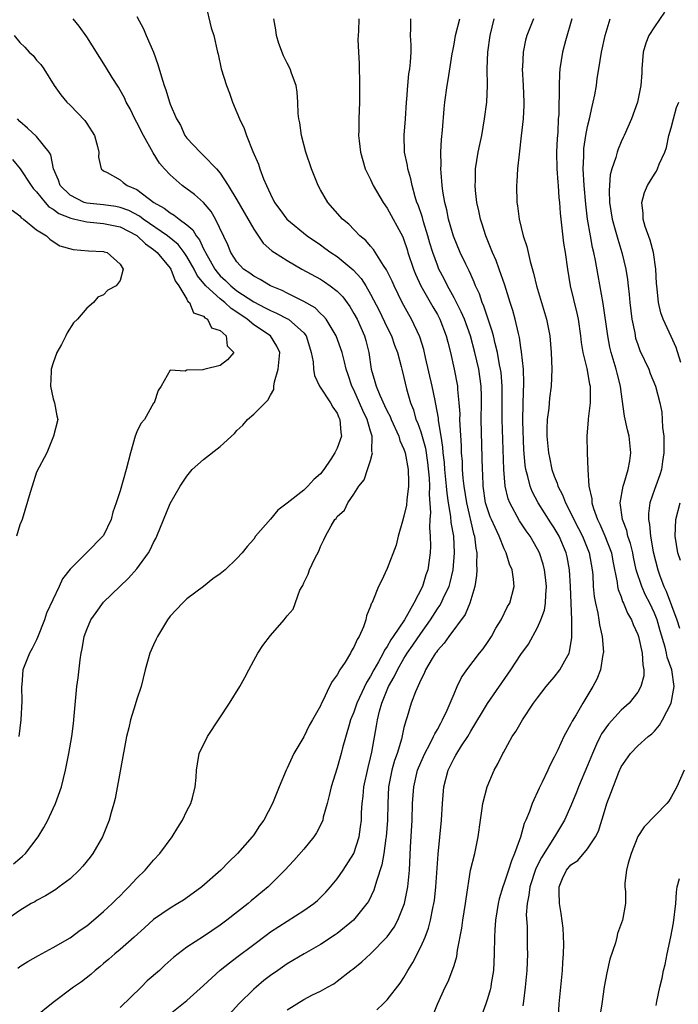
# Model space of a CAD drawing. Units: inches. Extents: x 2526000 to 2529000, y 1536364 to 1539000.
# Drawn here: x 2526099 to 2526178, y 1536459 to 1536577 of the extents above; entities that cross this region are included whole.
import ezdxf

# ---------------------------------------------------------------- set-up
doc = ezdxf.new("R2010")
doc.units = ezdxf.units.IN
doc.header["$MEASUREMENT"] = 0
doc.layers.add('LD25261536_2ft', color=102, linetype='Continuous')

msp = doc.modelspace()

# ---------------------------------------------------------------- linework, layer by layer
at = {"layer": 'LD25261536_2ft'}
for points, elevation in [([(2526121.22, 1536578.78), (2526121.9, 1536575.9), (2526122.24, 1536575), (2526122.68, 1536573), (2526122.75, 1536572.75), (2526123.1, 1536571), (2526123.73, 1536569), (2526124.09, 1536568.09), (2526124.48, 1536567), (2526125, 1536565.76), (2526125.3, 1536565), (2526125.84, 1536563.84), (2526126.13, 1536563), (2526126.89, 1536561.11), (2526127.56, 1536559.56), (2526127.74, 1536559), (2526128.18, 1536557.82), (2526128.53, 1536557), (2526129, 1536555.99), (2526129.5, 1536555), (2526130.15, 1536554.15), (2526130.98, 1536552.98), (2526133.4, 1536551), (2526135, 1536549.91), (2526135.53, 1536549.53), (2526136.25, 1536549), (2526137, 1536548.5), (2526138.92, 1536546.92), (2526139.87, 1536545.87), (2526140.43, 1536545), (2526141, 1536544.02), (2526142.03, 1536542.03), (2526143, 1536540.01), (2526143.52, 1536539), (2526143.88, 1536537.88), (2526144.23, 1536537), (2526144.66, 1536535.34), (2526144.73, 1536535), (2526145, 1536534.02), (2526145.32, 1536532.68), (2526145.79, 1536531), (2526146.13, 1536530.13), (2526146.44, 1536529), (2526146.61, 1536528.61), (2526147, 1536527.52), (2526147.56, 1536525.56), (2526147.82, 1536523.82), (2526148.02, 1536521.98), (2526148.07, 1536521), (2526148.01, 1536520.01), (2526148.16, 1536517.84), (2526148.08, 1536517), (2526148.04, 1536516.04), (2526148.15, 1536515), (2526148.19, 1536513.81), (2526148.15, 1536513), (2526147.86, 1536511), (2526147.62, 1536510.38), (2526147.2, 1536509), (2526146.17, 1536507), (2526145.06, 1536505), (2526143.72, 1536503), (2526143.41, 1536502.59), (2526143, 1536501.81), (2526142.65, 1536501.35), (2526142.5, 1536501), (2526141.95, 1536499.95), (2526141.39, 1536499), (2526141, 1536498.23), (2526140.5, 1536497.5), (2526139.69, 1536495.69), (2526139.36, 1536495), (2526139, 1536493.95), (2526138.61, 1536493), (2526138.43, 1536492.43), (2526137.64, 1536489.64), (2526137.49, 1536489), (2526137, 1536487.26), (2526136.29, 1536485), (2526136.05, 1536483.95), (2526135.81, 1536483), (2526135.34, 1536481.34), (2526135.27, 1536481), (2526135.21, 1536480.79), (2526134.52, 1536479.48), (2526134.19, 1536479), (2526133, 1536477.54), (2526131.82, 1536476.18), (2526130.75, 1536475), (2526128.75, 1536473), (2526126.68, 1536471.32), (2526126.32, 1536471), (2526123.77, 1536469), (2526123, 1536468.42), (2526121, 1536467.07), (2526119, 1536465.78), (2526117.97, 1536465), (2526117.43, 1536464.57), (2526116.37, 1536463.63), (2526115.71, 1536463), (2526114.26, 1536461.74), (2526113.52, 1536461), (2526111, 1536458.57)], 9042), ([(2526176.2, 1536577.8), (2526175, 1536576.03), (2526174.33, 1536575), (2526173.95, 1536574.05), (2526173.64, 1536573), (2526173.49, 1536571), (2526173.49, 1536570.51), (2526173.39, 1536569), (2526172.98, 1536567), (2526172.25, 1536565), (2526171.37, 1536563), (2526171.24, 1536562.76), (2526171, 1536562.24), (2526170.65, 1536561.35), (2526170.54, 1536561), (2526170.39, 1536560.39), (2526169.9, 1536559), (2526169.7, 1536558.3), (2526169.57, 1536556.43), (2526169.63, 1536555), (2526169.94, 1536553), (2526170.31, 1536551.69), (2526170.6, 1536550.6), (2526171.09, 1536549), (2526171.56, 1536547), (2526171.77, 1536545.77), (2526171.84, 1536545), (2526171.98, 1536543.97), (2526172.05, 1536543), (2526172.31, 1536541), (2526172.64, 1536539.36), (2526172.7, 1536539), (2526172.75, 1536538.75), (2526173, 1536537.97), (2526173.25, 1536537.25), (2526174.31, 1536535), (2526174.5, 1536534.5), (2526175.13, 1536533), (2526175.66, 1536531), (2526175.87, 1536529.87), (2526175.94, 1536529), (2526175.96, 1536528.04), (2526176.11, 1536527), (2526176.14, 1536526.14), (2526176.14, 1536525), (2526175.96, 1536523.96), (2526175.83, 1536523), (2526175.63, 1536522.37), (2526175, 1536520.61), (2526174.44, 1536519), (2526174.27, 1536517.73), (2526174.27, 1536517), (2526174.41, 1536516.41), (2526174.52, 1536515), (2526174.86, 1536513.14), (2526175.4, 1536511), (2526175.62, 1536510.38), (2526176.13, 1536509), (2526176.41, 1536508.41), (2526177.68, 1536505), (2526178, 1536504)], 9060), ([(2526098.73, 1536463.27), (2526099, 1536463.46), (2526099.94, 1536464.06), (2526101.21, 1536464.79), (2526103, 1536465.76), (2526105, 1536466.91), (2526106.2, 1536467.8), (2526107, 1536468.35), (2526107.8, 1536469), (2526109, 1536470.04), (2526110.04, 1536471), (2526110.52, 1536471.48), (2526111, 1536471.94), (2526111.51, 1536472.49), (2526112.06, 1536473), (2526113, 1536474.04), (2526113.99, 1536475), (2526115, 1536476.2), (2526115.74, 1536477), (2526117.22, 1536479), (2526117.9, 1536480.1), (2526118.49, 1536481), (2526119, 1536482.1), (2526119.47, 1536483), (2526119.66, 1536483.66), (2526120, 1536485), (2526120.09, 1536486.09), (2526120.14, 1536487), (2526120.25, 1536487.75), (2526120.46, 1536489), (2526121.45, 1536491), (2526122.88, 1536493.12), (2526124.11, 1536495), (2526125.34, 1536497), (2526125.92, 1536498.08), (2526126.43, 1536499), (2526127, 1536500.14), (2526127.5, 1536501), (2526128.08, 1536501.92), (2526129, 1536503.11), (2526130.67, 1536505), (2526131, 1536505.49), (2526131.72, 1536506.28), (2526132.53, 1536508.53), (2526132.79, 1536509), (2526132.88, 1536509.12), (2526133, 1536509.44), (2526133.52, 1536510.48), (2526133.69, 1536511), (2526134.33, 1536512.33), (2526134.79, 1536513.21), (2526135, 1536513.78), (2526135.42, 1536514.58), (2526135.61, 1536515), (2526136.26, 1536516.26), (2526136.72, 1536517), (2526136.87, 1536517.13), (2526137, 1536517.35), (2526137.87, 1536518.13), (2526138.29, 1536519), (2526139, 1536520.04), (2526139.61, 1536521), (2526140.25, 1536521.75), (2526140.63, 1536523), (2526141, 1536524.09), (2526141.23, 1536525), (2526141.17, 1536525.17), (2526141.19, 1536527), (2526141, 1536527.58), (2526140.59, 1536529), (2526140.06, 1536530.06), (2526139.68, 1536531), (2526139, 1536532.56), (2526138.77, 1536533), (2526138.33, 1536534.33), (2526138.09, 1536535), (2526137.89, 1536535.89), (2526137.58, 1536537), (2526137.44, 1536537.44), (2526136.88, 1536539), (2526135.67, 1536541), (2526135.38, 1536541.38), (2526135, 1536541.7), (2526134.35, 1536542.35), (2526133, 1536543.12), (2526131, 1536544.14), (2526130.42, 1536544.43), (2526129, 1536545.01), (2526127.76, 1536545.76), (2526127, 1536546.14), (2526126.53, 1536546.53), (2526125.79, 1536547), (2526125, 1536547.87), (2526124.26, 1536549), (2526123.9, 1536549.9), (2526122.44, 1536553), (2526121.89, 1536553.89), (2526120.97, 1536554.97), (2526119.92, 1536555.92), (2526118.44, 1536557), (2526117, 1536558.28), (2526116.32, 1536559), (2526115.71, 1536559.71), (2526114.95, 1536560.95), (2526113.81, 1536563), (2526113, 1536564.58), (2526112.76, 1536565), (2526112.19, 1536566.19), (2526111.73, 1536567), (2526111.52, 1536567.52), (2526111, 1536568.45), (2526110.79, 1536568.79), (2526110.06, 1536569.94), (2526109.26, 1536571.26), (2526107, 1536574.82), (2526106.09, 1536576.09), (2526105.37, 1536577)], 9038), ([(2526113, 1536577.28), (2526113.79, 1536575.79), (2526114.11, 1536575), (2526114.99, 1536572.99), (2526115.53, 1536571.53), (2526115.97, 1536570.03), (2526116.29, 1536569), (2526116.47, 1536568.47), (2526116.92, 1536567), (2526117, 1536566.77), (2526117.75, 1536565), (2526118.23, 1536564.23), (2526118.77, 1536563), (2526119, 1536562.7), (2526120.57, 1536561), (2526121, 1536560.62), (2526122.53, 1536559), (2526123, 1536558.48), (2526123.96, 1536557), (2526125, 1536555.3), (2526127, 1536551.77), (2526128.13, 1536550.13), (2526129.19, 1536549.19), (2526129.48, 1536549), (2526131, 1536548.05), (2526132.78, 1536547), (2526135, 1536545.79), (2526135.48, 1536545.48), (2526136.18, 1536545), (2526137, 1536544.37), (2526137.67, 1536543.67), (2526138.51, 1536542.51), (2526139, 1536541.7), (2526139.38, 1536541), (2526140.28, 1536539), (2526140.45, 1536538.45), (2526140.81, 1536537), (2526141.09, 1536535), (2526141.53, 1536533.53), (2526141.65, 1536533), (2526142.1, 1536531.9), (2526142.68, 1536530.68), (2526143, 1536529.97), (2526143.34, 1536529.34), (2526143.46, 1536529), (2526144.37, 1536527), (2526144.49, 1536526.49), (2526145, 1536525.43), (2526145.15, 1536525), (2526145.51, 1536523), (2526145.53, 1536521.53), (2526145.56, 1536521), (2526145.35, 1536519.35), (2526145.29, 1536518.71), (2526145, 1536517.41), (2526144.81, 1536516.81), (2526144.31, 1536515), (2526144.05, 1536513.95), (2526143, 1536511.16), (2526142.32, 1536509.68), (2526141.94, 1536509), (2526141.27, 1536507.27), (2526141.15, 1536507), (2526141.09, 1536506.91), (2526141, 1536506.62), (2526140.53, 1536505.47), (2526140.45, 1536505), (2526140.15, 1536504.15), (2526139.63, 1536503), (2526139.38, 1536502.62), (2526139, 1536501.73), (2526138.73, 1536501.27), (2526138.59, 1536501), (2526137.94, 1536499.94), (2526137.33, 1536499), (2526137, 1536498.4), (2526136.39, 1536497.61), (2526136.08, 1536497), (2526135.28, 1536495.28), (2526135.13, 1536495), (2526135, 1536494.71), (2526134.05, 1536493), (2526133.66, 1536492.34), (2526133, 1536490.97), (2526131.81, 1536489), (2526131, 1536487.24), (2526130.87, 1536487), (2526130.05, 1536485), (2526129.27, 1536483), (2526128.23, 1536481), (2526127.69, 1536480.31), (2526127, 1536479.24), (2526126.83, 1536479), (2526125.08, 1536477), (2526124.01, 1536475.99), (2526123.06, 1536475), (2526120.78, 1536473), (2526119.76, 1536472.24), (2526118.58, 1536471.42), (2526117.9, 1536471), (2526117, 1536470.47), (2526115, 1536469.09), (2526113.91, 1536468.09), (2526112.69, 1536467), (2526111, 1536465.52), (2526110.37, 1536465), (2526109.66, 1536464.34), (2526109, 1536463.81), (2526108.57, 1536463.43), (2526108, 1536463), (2526107.48, 1536462.52), (2526106.36, 1536461.65), (2526105.42, 1536461), (2526103, 1536459.17), (2526100.69, 1536457.31)], 9040), ([(2526117, 1536457.79), (2526119, 1536459.38), (2526121, 1536461.18), (2526122.99, 1536463.01), (2526124.1, 1536463.9), (2526125, 1536464.58), (2526127, 1536466.12), (2526128.65, 1536467.35), (2526129, 1536467.6), (2526133, 1536470.16), (2526134.19, 1536471), (2526134.63, 1536471.37), (2526135.63, 1536472.37), (2526136.21, 1536473), (2526137, 1536473.96), (2526137.71, 1536475), (2526138.99, 1536477), (2526139.63, 1536479), (2526139.81, 1536480.19), (2526139.9, 1536481), (2526139.93, 1536481.93), (2526140, 1536483), (2526140.11, 1536483.89), (2526140.21, 1536485), (2526140.7, 1536487.3), (2526141, 1536488.46), (2526141.16, 1536489.16), (2526141.71, 1536492.29), (2526141.82, 1536493), (2526142.07, 1536494.07), (2526142.34, 1536495), (2526143.16, 1536497), (2526143.84, 1536498.16), (2526144.21, 1536499), (2526145, 1536500.37), (2526145.4, 1536501), (2526146.06, 1536501.94), (2526147, 1536503.37), (2526148.17, 1536505), (2526149, 1536506.31), (2526149.3, 1536506.7), (2526149.46, 1536507), (2526149.82, 1536507.82), (2526150.41, 1536509), (2526150.55, 1536509.45), (2526150.9, 1536511), (2526151.07, 1536513), (2526150.97, 1536515), (2526150.67, 1536516.67), (2526150.62, 1536517.38), (2526150.34, 1536519), (2526150.16, 1536520.16), (2526150.1, 1536521), (2526149.9, 1536523), (2526149.84, 1536523.84), (2526149.71, 1536525), (2526149.67, 1536525.67), (2526149.47, 1536527), (2526149.14, 1536528.86), (2526149.13, 1536529.13), (2526148.83, 1536530.83), (2526148.72, 1536531.28), (2526148.38, 1536533), (2526147.57, 1536536.43), (2526147.37, 1536537.37), (2526146.9, 1536538.9), (2526145.91, 1536541), (2526145.57, 1536541.57), (2526144.79, 1536543), (2526143.81, 1536545), (2526143.57, 1536545.57), (2526142.92, 1536546.92), (2526142.55, 1536547.45), (2526141.35, 1536549.35), (2526141, 1536549.74), (2526140.42, 1536550.42), (2526139.71, 1536551), (2526138.38, 1536552.38), (2526137.63, 1536553), (2526135.87, 1536555), (2526135, 1536556.49), (2526134.72, 1536557), (2526133.94, 1536559), (2526133.26, 1536561), (2526132.72, 1536563), (2526132.51, 1536564.51), (2526132.41, 1536565), (2526132.34, 1536565.66), (2526132.29, 1536567), (2526132.21, 1536568.21), (2526132.07, 1536569), (2526131.53, 1536570.47), (2526131.37, 1536571), (2526131, 1536571.68), (2526130.56, 1536572.56), (2526130.02, 1536574.02), (2526129.74, 1536575), (2526129.66, 1536575.66), (2526129.41, 1536577)], 9044), ([(2526139.59, 1536577), (2526139.56, 1536575.56), (2526139.5, 1536575), (2526139.49, 1536574.51), (2526139.54, 1536573), (2526139.63, 1536571.63), (2526139.68, 1536569), (2526139.66, 1536567.66), (2526139.67, 1536567), (2526139.59, 1536565), (2526139.59, 1536563.59), (2526139.57, 1536563), (2526139.63, 1536562.37), (2526139.79, 1536561), (2526140.37, 1536559), (2526141, 1536557.73), (2526141.32, 1536557), (2526142.5, 1536555), (2526143, 1536554.3), (2526144.85, 1536550.85), (2526145, 1536550.49), (2526145.37, 1536549.37), (2526145.48, 1536549), (2526146.13, 1536547), (2526146.38, 1536546.38), (2526147.02, 1536545), (2526148.47, 1536542.47), (2526149, 1536541.58), (2526149.31, 1536541), (2526150.07, 1536539), (2526150.24, 1536538.24), (2526150.56, 1536537), (2526151, 1536535.02), (2526151.4, 1536533), (2526151.42, 1536532.58), (2526151.59, 1536531), (2526151.68, 1536529.68), (2526151.67, 1536529), (2526151.69, 1536528.31), (2526151.85, 1536525.85), (2526151.87, 1536525), (2526151.96, 1536523.96), (2526151.98, 1536523), (2526152.05, 1536521.95), (2526152.16, 1536521), (2526152.47, 1536519), (2526153.33, 1536515.33), (2526153.45, 1536515), (2526153.59, 1536513.59), (2526153.72, 1536513), (2526153.67, 1536511.67), (2526153.72, 1536511), (2526153.69, 1536510.31), (2526153.47, 1536509), (2526152.87, 1536507), (2526152.35, 1536505.65), (2526150.36, 1536503), (2526149.8, 1536502.2), (2526149, 1536501.33), (2526148.88, 1536501.12), (2526148.77, 1536501), (2526148.38, 1536500.38), (2526147.58, 1536499), (2526147.42, 1536498.58), (2526147, 1536497.8), (2526146.37, 1536496.37), (2526145.86, 1536495), (2526145.38, 1536493.38), (2526145.25, 1536493), (2526145, 1536492.08), (2526144.69, 1536490.69), (2526144.18, 1536489), (2526143.87, 1536488.13), (2526143.55, 1536487), (2526143.16, 1536485), (2526143.06, 1536483), (2526143.01, 1536481), (2526142.86, 1536479), (2526142.82, 1536478.82), (2526142.58, 1536477), (2526142.36, 1536475.64), (2526141.69, 1536473.69), (2526141.52, 1536473), (2526141.39, 1536472.61), (2526140.74, 1536471.26), (2526140.57, 1536471), (2526138.95, 1536469), (2526137, 1536467.44), (2526136.74, 1536467.26), (2526135, 1536466.12), (2526133.06, 1536465), (2526131, 1536463.77), (2526129.88, 1536463), (2526129, 1536462.38), (2526128.22, 1536461.78), (2526127.28, 1536461), (2526127, 1536460.74), (2526125.24, 1536459), (2526123, 1536456.51)], 9046), ([(2526131, 1536458.29), (2526133, 1536459.5), (2526134.06, 1536460.06), (2526135, 1536460.5), (2526135.83, 1536461), (2526136.59, 1536461.41), (2526137, 1536461.72), (2526138.64, 1536463), (2526138.86, 1536463.14), (2526139.97, 1536464.03), (2526141, 1536465), (2526142.99, 1536467.01), (2526143.82, 1536468.18), (2526144.25, 1536469), (2526145, 1536470.83), (2526145.06, 1536471), (2526145.4, 1536472.6), (2526145.47, 1536473), (2526145.66, 1536475), (2526145.78, 1536477.78), (2526145.97, 1536481), (2526146.04, 1536483), (2526146.17, 1536485), (2526146.64, 1536487), (2526147, 1536487.91), (2526147.48, 1536489), (2526148.08, 1536490.08), (2526148.55, 1536491), (2526148.68, 1536491.32), (2526149, 1536491.86), (2526149.4, 1536492.6), (2526149.63, 1536493), (2526150.18, 1536494.18), (2526151, 1536496.14), (2526151.38, 1536497), (2526151.9, 1536498.1), (2526152.52, 1536499), (2526154.04, 1536501), (2526154.47, 1536501.53), (2526155, 1536502.27), (2526155.47, 1536503), (2526156.01, 1536503.99), (2526156.63, 1536505), (2526157.42, 1536506.58), (2526157.68, 1536507), (2526158.2, 1536509), (2526158.13, 1536509.87), (2526157.94, 1536511), (2526157.64, 1536511.64), (2526157.26, 1536513), (2526157, 1536513.5), (2526156.4, 1536515), (2526155.93, 1536516.07), (2526155.48, 1536517), (2526155.34, 1536517.34), (2526155, 1536518.27), (2526154.78, 1536519), (2526154.48, 1536521), (2526154.44, 1536522.44), (2526154.4, 1536523), (2526154.38, 1536524.38), (2526154.26, 1536529), (2526154.29, 1536531), (2526154.27, 1536531.73), (2526154.26, 1536533), (2526153.96, 1536535), (2526153.5, 1536537), (2526152.97, 1536539), (2526152.24, 1536541), (2526151.87, 1536541.87), (2526151, 1536543.56), (2526150.21, 1536545), (2526149.82, 1536545.82), (2526149.19, 1536547), (2526149, 1536547.46), (2526148.44, 1536549), (2526148.1, 1536550.1), (2526147.86, 1536551), (2526147.34, 1536552.66), (2526147.2, 1536553.2), (2526146.69, 1536554.69), (2526146.55, 1536555), (2526146.34, 1536555.66), (2526145.98, 1536557), (2526145.82, 1536557.82), (2526145.47, 1536559), (2526145.41, 1536559.41), (2526145.06, 1536561), (2526145.03, 1536563.03), (2526145.2, 1536565), (2526145.32, 1536567), (2526145.36, 1536567.36), (2526145.47, 1536569), (2526145.6, 1536570.4), (2526145.71, 1536571), (2526145.79, 1536571.8), (2526145.86, 1536573), (2526145.85, 1536573.85), (2526145.79, 1536575), (2526145.83, 1536575.83), (2526145.83, 1536577)], 9048), ([(2526141.74, 1536458.26), (2526142.51, 1536459), (2526143, 1536459.49), (2526144.54, 1536461.46), (2526145, 1536462.16), (2526145.47, 1536463), (2526146.05, 1536463.95), (2526147, 1536465.82), (2526147.52, 1536467), (2526147.93, 1536468.07), (2526148.17, 1536469), (2526148.44, 1536470.44), (2526148.58, 1536471), (2526148.64, 1536471.36), (2526148.83, 1536473), (2526149.08, 1536476.92), (2526149.5, 1536481), (2526149.61, 1536483), (2526149.77, 1536485), (2526150.28, 1536487), (2526151, 1536488.42), (2526151.23, 1536488.77), (2526151.34, 1536489), (2526151.91, 1536489.91), (2526152.63, 1536491), (2526153, 1536491.66), (2526155, 1536494.98), (2526157.81, 1536499), (2526159, 1536500.82), (2526159.91, 1536502.09), (2526161, 1536504.09), (2526161.39, 1536505), (2526161.85, 1536506.15), (2526161.96, 1536507), (2526161.98, 1536507.98), (2526162.08, 1536509), (2526161.94, 1536510.06), (2526161.84, 1536511), (2526161.67, 1536511.67), (2526161.24, 1536513), (2526161, 1536513.47), (2526160.12, 1536515), (2526159.64, 1536515.64), (2526158.84, 1536516.84), (2526157.69, 1536519), (2526157.49, 1536519.49), (2526157.13, 1536521), (2526156.95, 1536523), (2526156.77, 1536529), (2526156.77, 1536533), (2526156.63, 1536534.63), (2526156.58, 1536535), (2526156.45, 1536535.55), (2526156.19, 1536537), (2526155.91, 1536538.09), (2526155.72, 1536539), (2526155.58, 1536539.58), (2526155, 1536541.25), (2526154.57, 1536542.57), (2526154.37, 1536543), (2526154.03, 1536544.03), (2526153.58, 1536545), (2526153.42, 1536545.42), (2526153, 1536546.34), (2526152.8, 1536546.8), (2526152.42, 1536547.58), (2526151.75, 1536549), (2526150.92, 1536550.93), (2526150.34, 1536553), (2526150.12, 1536554.12), (2526149.88, 1536555), (2526149.66, 1536556.34), (2526149.57, 1536557), (2526149.45, 1536558.55), (2526149.43, 1536559), (2526149.47, 1536559.47), (2526149.43, 1536561), (2526149.49, 1536562.51), (2526149.63, 1536563.63), (2526149.8, 1536566.2), (2526149.88, 1536567), (2526150.16, 1536569), (2526150.31, 1536569.69), (2526150.79, 1536572.79), (2526150.84, 1536573.16), (2526151, 1536573.93), (2526151.19, 1536575), (2526151.68, 1536577)], 9050), ([(2526148.45, 1536457.55), (2526149.03, 1536458.97), (2526149.95, 1536461), (2526150.31, 1536461.69), (2526150.87, 1536463.13), (2526151, 1536463.59), (2526151.33, 1536464.67), (2526151.41, 1536465.41), (2526151.93, 1536468.07), (2526152.05, 1536469), (2526152.37, 1536471), (2526152.43, 1536471.57), (2526152.98, 1536475.02), (2526153.48, 1536477), (2526153.89, 1536479), (2526154.15, 1536481), (2526154.38, 1536482.38), (2526154.45, 1536483), (2526154.97, 1536485), (2526155.82, 1536487), (2526156.26, 1536487.74), (2526156.85, 1536489), (2526156.91, 1536489.09), (2526157.97, 1536491), (2526158.4, 1536491.6), (2526159.2, 1536493), (2526160.53, 1536495), (2526161, 1536495.64), (2526162.02, 1536497), (2526162.46, 1536497.54), (2526163, 1536498.14), (2526163.66, 1536499), (2526164.46, 1536500.46), (2526164.78, 1536501), (2526164.83, 1536501.17), (2526165.12, 1536502.88), (2526165.09, 1536505), (2526164.93, 1536509), (2526164.82, 1536511), (2526164.53, 1536512.53), (2526164.43, 1536513), (2526163.57, 1536515), (2526163, 1536516), (2526162.6, 1536516.6), (2526161.06, 1536519), (2526160.35, 1536520.35), (2526160.1, 1536521), (2526159.85, 1536522.15), (2526159.6, 1536523), (2526159.52, 1536523.52), (2526159.37, 1536525.37), (2526159.23, 1536528.77), (2526159.26, 1536531), (2526159.35, 1536533.35), (2526159.3, 1536535), (2526159.09, 1536537.09), (2526159, 1536537.61), (2526158.83, 1536538.83), (2526158.71, 1536539.29), (2526158.33, 1536541), (2526158.04, 1536542.04), (2526157.72, 1536543), (2526157.08, 1536545.08), (2526156.42, 1536547), (2526156.04, 1536548.04), (2526155.61, 1536549), (2526154.79, 1536551), (2526154.38, 1536552.38), (2526154.15, 1536553), (2526153.97, 1536553.97), (2526153.74, 1536555), (2526153.57, 1536556.43), (2526153.54, 1536557), (2526153.57, 1536557.57), (2526153.58, 1536559), (2526153.9, 1536561), (2526154.09, 1536561.91), (2526154.31, 1536563), (2526154.66, 1536565), (2526154.91, 1536567), (2526155, 1536569), (2526154.98, 1536571), (2526155.06, 1536573), (2526155.33, 1536575), (2526155.79, 1536577)], 9052), ([(2526160.5, 1536577), (2526159.72, 1536575), (2526159.56, 1536574.44), (2526159.26, 1536573), (2526159.19, 1536571.19), (2526159.17, 1536571), (2526159.27, 1536569), (2526159.34, 1536567), (2526159.34, 1536566.66), (2526159.27, 1536565), (2526159.05, 1536562.95), (2526158.79, 1536560.79), (2526158.6, 1536559), (2526158.51, 1536557.49), (2526158.47, 1536557), (2526158.53, 1536555), (2526158.6, 1536554.6), (2526158.8, 1536553), (2526159.27, 1536551), (2526159.71, 1536549.71), (2526160.1, 1536547.9), (2526160.52, 1536546.52), (2526160.86, 1536545), (2526162.08, 1536541), (2526162.48, 1536539), (2526162.65, 1536537), (2526162.71, 1536535), (2526162.64, 1536533), (2526162.45, 1536531.55), (2526162.34, 1536530.34), (2526162.14, 1536529), (2526162.11, 1536527.89), (2526162.12, 1536527), (2526162.33, 1536525), (2526162.43, 1536524.43), (2526162.73, 1536523), (2526163, 1536522.19), (2526163.35, 1536521.35), (2526163.43, 1536521), (2526163.98, 1536519.98), (2526164.33, 1536519), (2526164.58, 1536518.58), (2526165.34, 1536517), (2526165.92, 1536515.92), (2526166.37, 1536515), (2526167.19, 1536513), (2526167.55, 1536511), (2526167.61, 1536510.39), (2526167.68, 1536509), (2526167.78, 1536507.78), (2526167.93, 1536507), (2526168.22, 1536505.78), (2526168.35, 1536505), (2526168.41, 1536504.41), (2526168.72, 1536503), (2526168.88, 1536501.12), (2526168.87, 1536501), (2526168.82, 1536500.82), (2526168.54, 1536499), (2526168.11, 1536497.89), (2526167.63, 1536497), (2526166.42, 1536495), (2526165.62, 1536493.62), (2526165.14, 1536492.86), (2526165, 1536492.54), (2526164.15, 1536491), (2526163.42, 1536489.42), (2526163.14, 1536488.86), (2526163, 1536488.54), (2526162.46, 1536487.54), (2526162.23, 1536487), (2526161.56, 1536485.56), (2526161.19, 1536484.81), (2526161, 1536484.37), (2526160.55, 1536483.45), (2526160.37, 1536483), (2526160.02, 1536482.02), (2526159.59, 1536481), (2526159.39, 1536480.61), (2526158.94, 1536478.94), (2526158.25, 1536477), (2526157.86, 1536476.14), (2526157.51, 1536475), (2526157, 1536473.45), (2526156.83, 1536473), (2526156.42, 1536471.58), (2526156.29, 1536471), (2526155.97, 1536469), (2526155.87, 1536467.87), (2526155.83, 1536467), (2526155.82, 1536465), (2526155.73, 1536463), (2526155.45, 1536461.45), (2526155.39, 1536461), (2526155.33, 1536460.67), (2526155, 1536459.58), (2526154.81, 1536459), (2526154.31, 1536457.69)], 9054), ([(2526165.09, 1536577), (2526164.35, 1536574.35), (2526163.99, 1536573), (2526163.66, 1536571), (2526163.61, 1536570.39), (2526163.57, 1536569), (2526163.59, 1536567.59), (2526163.55, 1536567), (2526163.53, 1536565.53), (2526163.48, 1536565), (2526163.41, 1536563.41), (2526163.34, 1536562.66), (2526163.28, 1536561), (2526163.31, 1536559), (2526163.42, 1536557.42), (2526163.46, 1536557), (2526163.56, 1536555.56), (2526163.62, 1536555), (2526163.72, 1536553.72), (2526163.89, 1536551.89), (2526164.12, 1536550.12), (2526164.31, 1536549), (2526164.58, 1536547), (2526164.92, 1536545), (2526165.72, 1536541.72), (2526165.85, 1536541), (2526166.15, 1536539), (2526166.23, 1536538.23), (2526166.44, 1536537), (2526166.92, 1536535.08), (2526167.24, 1536533.24), (2526167.3, 1536533), (2526167.32, 1536532.68), (2526167.29, 1536531), (2526167.05, 1536529.05), (2526167.06, 1536528.94), (2526166.89, 1536527), (2526166.94, 1536525), (2526167.02, 1536522.98), (2526167.16, 1536521), (2526167.5, 1536519.5), (2526167.5, 1536519), (2526167.69, 1536518.31), (2526168.17, 1536517), (2526168.45, 1536516.45), (2526169.06, 1536515.06), (2526169.84, 1536513), (2526170.01, 1536512.01), (2526170.53, 1536509.47), (2526170.58, 1536509), (2526170.64, 1536508.64), (2526171, 1536507.74), (2526171.18, 1536507.18), (2526171.29, 1536507), (2526171.78, 1536505.78), (2526172.25, 1536505), (2526172.44, 1536504.44), (2526173, 1536503.25), (2526173.08, 1536503), (2526173.53, 1536501), (2526173.6, 1536499.6), (2526173.74, 1536499), (2526173.72, 1536498.28), (2526173.39, 1536497), (2526173, 1536496.32), (2526171.96, 1536495), (2526171, 1536494.16), (2526169.5, 1536492.5), (2526168.66, 1536491.34), (2526168.49, 1536491), (2526168.08, 1536490.08), (2526167.57, 1536489), (2526167, 1536487.54), (2526165.92, 1536485), (2526165.67, 1536484.33), (2526165, 1536482.73), (2526164.24, 1536481), (2526163.05, 1536479), (2526161.46, 1536476.54), (2526160.78, 1536475.22), (2526160.06, 1536473), (2526159.97, 1536472.03), (2526159.74, 1536471), (2526159.65, 1536469.65), (2526159.74, 1536468.26), (2526159.76, 1536465.76), (2526159.79, 1536465), (2526159.71, 1536463), (2526159.53, 1536461), (2526159.3, 1536459.3), (2526159.24, 1536458.76)], 9056), ([(2526163.38, 1536455.38), (2526163.6, 1536459), (2526164, 1536463), (2526164.04, 1536463.96), (2526164.1, 1536465), (2526164.13, 1536466.13), (2526164.05, 1536468.05), (2526163.83, 1536469.83), (2526163.61, 1536471), (2526163.59, 1536472.41), (2526163.57, 1536473), (2526163.99, 1536473.99), (2526164.46, 1536475), (2526165, 1536475.65), (2526165.82, 1536476.18), (2526167, 1536477.56), (2526167.96, 1536479), (2526168.31, 1536479.69), (2526169, 1536482.03), (2526169.31, 1536483), (2526169.79, 1536484.21), (2526170.73, 1536486.73), (2526171, 1536487.37), (2526172.12, 1536489), (2526173, 1536489.89), (2526174.24, 1536491), (2526174.68, 1536491.32), (2526175, 1536491.65), (2526175.62, 1536492.38), (2526175.96, 1536493), (2526177, 1536495), (2526177.36, 1536497), (2526177.07, 1536499), (2526176.54, 1536500.54), (2526176.46, 1536501), (2526176.29, 1536501.71), (2526175.67, 1536503.67), (2526175.31, 1536505), (2526175, 1536505.79), (2526174.43, 1536507), (2526173.94, 1536507.94), (2526173.48, 1536509), (2526172.83, 1536511), (2526172.49, 1536512.49), (2526172.4, 1536513), (2526172.13, 1536514.13), (2526171.83, 1536515), (2526171.68, 1536515.68), (2526171.17, 1536517), (2526170.91, 1536519), (2526171.25, 1536521), (2526171.38, 1536521.38), (2526171.84, 1536523), (2526172.04, 1536524.04), (2526172.18, 1536525), (2526171.97, 1536527), (2526171.76, 1536527.76), (2526171.4, 1536529.4), (2526171, 1536532.29), (2526170.92, 1536533), (2526170.52, 1536534.52), (2526170.41, 1536535), (2526169.82, 1536537), (2526169.67, 1536537.67), (2526169.41, 1536539), (2526168.87, 1536542.87), (2526168.25, 1536546.25), (2526167.95, 1536548.05), (2526167.75, 1536549), (2526167.6, 1536549.6), (2526167.33, 1536551), (2526166.99, 1536553), (2526166.79, 1536554.79), (2526166.6, 1536557), (2526166.47, 1536559), (2526166.54, 1536560.54), (2526166.53, 1536561), (2526166.56, 1536561.44), (2526166.79, 1536563), (2526167, 1536564.07), (2526167.22, 1536565), (2526167.53, 1536566.47), (2526167.68, 1536567), (2526167.86, 1536567.86), (2526168.05, 1536569), (2526168.15, 1536569.85), (2526168.33, 1536571), (2526168.64, 1536573), (2526169.08, 1536575), (2526169.7, 1536577)], 9058), ([(2526098.32, 1536575), (2526099, 1536574.15), (2526099.58, 1536573.58), (2526100.11, 1536573), (2526100.58, 1536572.58), (2526101, 1536572.05), (2526101.51, 1536571.51), (2526101.88, 1536571), (2526103.11, 1536569), (2526103.88, 1536567.88), (2526104.63, 1536567), (2526105, 1536566.65), (2526106.79, 1536564.79), (2526107, 1536564.44), (2526107.94, 1536563), (2526108.3, 1536561.7), (2526108.45, 1536561), (2526108.43, 1536560.43), (2526108.72, 1536559), (2526109, 1536558.77), (2526109.43, 1536558.57), (2526111, 1536557.68), (2526111.37, 1536557.37), (2526111.86, 1536557), (2526113, 1536556.53), (2526115.02, 1536555), (2526116.29, 1536554.29), (2526117, 1536553.73), (2526117.48, 1536553.48), (2526118.06, 1536553), (2526119, 1536552.3), (2526119.71, 1536551.71), (2526120.1, 1536551), (2526120.51, 1536550.51), (2526121, 1536549.44), (2526121.16, 1536549.16), (2526121.22, 1536549), (2526122.34, 1536547), (2526122.62, 1536546.62), (2526123, 1536546.2), (2526123.63, 1536545.63), (2526124.25, 1536545), (2526125, 1536544.42), (2526127, 1536543.07), (2526128.38, 1536542.38), (2526129, 1536542.03), (2526129.73, 1536541.73), (2526131.06, 1536541.06), (2526131.16, 1536541), (2526133, 1536539.35), (2526133.29, 1536539), (2526133.68, 1536537.68), (2526133.9, 1536537), (2526134.12, 1536535.88), (2526134.15, 1536535), (2526134.27, 1536534.27), (2526134.9, 1536533), (2526136.2, 1536531), (2526136.46, 1536530.45), (2526137, 1536529.75), (2526137.21, 1536529.21), (2526137.33, 1536529), (2526137.43, 1536527.43), (2526137.52, 1536527), (2526137, 1536525.56), (2526136.73, 1536525), (2526136.25, 1536524.25), (2526135.4, 1536523), (2526135, 1536522.48), (2526134.19, 1536521.81), (2526133.49, 1536521), (2526133, 1536520.54), (2526131, 1536518.96), (2526129.88, 1536518.12), (2526129, 1536517.04), (2526127.23, 1536515), (2526127, 1536514.66), (2526126.22, 1536513.78), (2526125.6, 1536513), (2526125, 1536512.34), (2526123.59, 1536511), (2526123, 1536510.52), (2526122.11, 1536509.89), (2526120.99, 1536509), (2526119, 1536507.52), (2526118.46, 1536507), (2526117, 1536505.44), (2526116.67, 1536505), (2526115.46, 1536503), (2526115.33, 1536502.67), (2526115, 1536502), (2526114.55, 1536501), (2526113.99, 1536499), (2526113.51, 1536497), (2526113, 1536495.49), (2526112.82, 1536494.82), (2526112.24, 1536493), (2526112.04, 1536492.04), (2526111.77, 1536491), (2526110.4, 1536483.6), (2526110.25, 1536483), (2526109.93, 1536481.93), (2526109.68, 1536481), (2526108.88, 1536479), (2526107.75, 1536477), (2526107.42, 1536476.58), (2526106.53, 1536475.47), (2526106.11, 1536475), (2526105, 1536473.98), (2526103.72, 1536473), (2526103.3, 1536472.7), (2526102.07, 1536471.93), (2526101, 1536471.38), (2526100.77, 1536471.23), (2526100.35, 1536471), (2526099, 1536470.17), (2526097, 1536468.76)], 9036), ([(2526178.18, 1536535.82), (2526177.6, 1536537.6), (2526177, 1536538.94), (2526176.05, 1536541), (2526175.78, 1536541.78), (2526175.49, 1536543), (2526175.34, 1536544.66), (2526175.28, 1536545), (2526175.26, 1536545.26), (2526175.18, 1536547), (2526174.87, 1536549), (2526174.47, 1536550.47), (2526173.91, 1536552.09), (2526173.67, 1536553), (2526173.67, 1536553.67), (2526173.5, 1536555), (2526173.83, 1536556.17), (2526174.17, 1536557), (2526174.47, 1536557.53), (2526175, 1536558.36), (2526175.26, 1536558.74), (2526175.38, 1536559), (2526175.58, 1536559.58), (2526176.23, 1536561), (2526176.43, 1536561.57), (2526176.73, 1536563), (2526177, 1536563.91), (2526177.27, 1536565), (2526177.65, 1536566.35), (2526177.91, 1536567)], 9062), ([(2526098.25, 1536475.75), (2526099, 1536476.42), (2526099.32, 1536476.68), (2526099.66, 1536477), (2526101.2, 1536479), (2526101.87, 1536480.13), (2526102.34, 1536481), (2526103, 1536482.39), (2526103.27, 1536483), (2526103.98, 1536485), (2526104.47, 1536487), (2526104.86, 1536489), (2526105.2, 1536491), (2526105.41, 1536492.59), (2526105.51, 1536493.51), (2526105.83, 1536497), (2526105.97, 1536498.03), (2526106.21, 1536500.21), (2526106.35, 1536501), (2526106.47, 1536501.53), (2526106.71, 1536503), (2526107, 1536503.85), (2526107.51, 1536505), (2526108.12, 1536505.88), (2526109, 1536507.11), (2526110.95, 1536509), (2526112.02, 1536509.98), (2526113, 1536511.09), (2526114.39, 1536513), (2526114.61, 1536513.39), (2526115, 1536514.26), (2526115.26, 1536514.74), (2526115.38, 1536515), (2526117, 1536518.91), (2526118.21, 1536521), (2526119, 1536522.22), (2526119.64, 1536523), (2526121, 1536524.19), (2526123, 1536525.77), (2526124.69, 1536527.31), (2526125, 1536527.69), (2526125.68, 1536528.32), (2526126.25, 1536529), (2526127, 1536529.63), (2526128.36, 1536531), (2526128.71, 1536531.29), (2526129, 1536531.9), (2526129.42, 1536532.58), (2526129.43, 1536533), (2526129.49, 1536533.49), (2526129.94, 1536535), (2526130.12, 1536537), (2526129.78, 1536537.78), (2526129.02, 1536539), (2526127, 1536540.34), (2526126.23, 1536541), (2526125, 1536541.86), (2526124.29, 1536542.29), (2526123.56, 1536543), (2526123, 1536543.43), (2526121.27, 1536545), (2526120.23, 1536546.23), (2526119.86, 1536547), (2526119, 1536548.52), (2526118.67, 1536549), (2526117.94, 1536549.94), (2526116.66, 1536551), (2526113.76, 1536553), (2526113.34, 1536553.34), (2526112.04, 1536554.04), (2526111, 1536554.4), (2526110.5, 1536554.5), (2526109, 1536554.7), (2526107, 1536554.91), (2526106.69, 1536555), (2526105, 1536555.86), (2526103.83, 1536557), (2526103.64, 1536557.64), (2526103.03, 1536559), (2526102.7, 1536560.7), (2526102.51, 1536561), (2526101, 1536562.88), (2526099.9, 1536563.9), (2526099, 1536564.67), (2526098.7, 1536565)], 9034), ([(2526098.13, 1536560.13), (2526099.03, 1536559.03), (2526100.36, 1536557), (2526100.63, 1536556.63), (2526101, 1536556.25), (2526102.01, 1536555), (2526102.48, 1536554.48), (2526103, 1536554.18), (2526103.68, 1536553.68), (2526105.1, 1536553.1), (2526105.57, 1536553), (2526107, 1536552.66), (2526109, 1536552.48), (2526111, 1536552.06), (2526113, 1536551.02), (2526114.03, 1536550.03), (2526115, 1536549.35), (2526115.43, 1536549), (2526117, 1536547.13), (2526117.09, 1536547), (2526117.58, 1536545.58), (2526118.04, 1536545), (2526119, 1536543.41), (2526119.13, 1536543.13), (2526119.33, 1536543), (2526119.78, 1536541.78), (2526121, 1536541.35), (2526121.15, 1536541.15), (2526121.48, 1536541), (2526121.95, 1536539.95), (2526123, 1536539.63), (2526123.69, 1536539), (2526123.82, 1536537.82), (2526124.63, 1536537), (2526123.88, 1536536.12), (2526123, 1536535.46), (2526121.18, 1536535), (2526121.02, 1536534.98), (2526120.92, 1536534.92), (2526119, 1536534.9), (2526118.79, 1536534.79), (2526117, 1536534.88), (2526115.9, 1536533), (2526115.54, 1536532.46), (2526115.08, 1536531), (2526115, 1536530.93), (2526113.91, 1536529), (2526113.5, 1536528.5), (2526113, 1536527.52), (2526112.8, 1536527), (2526112.24, 1536525), (2526111.73, 1536523), (2526111, 1536520.44), (2526110.54, 1536519), (2526110.13, 1536517.87), (2526109.91, 1536517), (2526109, 1536515.1), (2526108.94, 1536515), (2526107, 1536513.04), (2526105, 1536511.07), (2526104.09, 1536509.91), (2526103.69, 1536509), (2526102.2, 1536505.8), (2526101.94, 1536505), (2526101.12, 1536502.88), (2526101, 1536502.6), (2526100.46, 1536501.54), (2526100.13, 1536501), (2526099.35, 1536499), (2526099.22, 1536497.22), (2526099.18, 1536497), (2526099.23, 1536495.23), (2526099.12, 1536493), (2526098.85, 1536491)], 9032), ([(2526098.08, 1536554.08), (2526099, 1536553.37), (2526099.16, 1536553.16), (2526099.43, 1536553), (2526101, 1536551.7), (2526102.19, 1536551), (2526102.57, 1536550.57), (2526103, 1536550.31), (2526103.78, 1536549.78), (2526105.36, 1536549.36), (2526107.21, 1536549.21), (2526109, 1536549.13), (2526109.09, 1536549.09), (2526109.45, 1536549), (2526111, 1536547.59), (2526111.38, 1536547), (2526111, 1536545.63), (2526110.51, 1536545), (2526109.52, 1536544.48), (2526109, 1536543.93), (2526108.34, 1536543.66), (2526107.8, 1536543), (2526107, 1536542.32), (2526105.89, 1536541), (2526105.43, 1536540.57), (2526104.64, 1536539.36), (2526104.49, 1536539), (2526103.98, 1536537.98), (2526103.44, 1536537), (2526103, 1536535.78), (2526102.76, 1536535), (2526102.74, 1536534.74), (2526102.68, 1536533), (2526103, 1536531.48), (2526103.15, 1536531), (2526103.43, 1536529.43), (2526103.54, 1536529), (2526103.04, 1536527), (2526102.21, 1536525), (2526101, 1536522.69), (2526100.45, 1536521), (2526100.23, 1536520.23), (2526099.26, 1536517), (2526099, 1536516.39), (2526098.58, 1536515)], 9030), ([(2526178.11, 1536512.11), (2526177.82, 1536513), (2526177.5, 1536515), (2526177.57, 1536517), (2526178.07, 1536519)], 9062), ([(2526178.56, 1536487), (2526177.67, 1536485), (2526177, 1536483.75), (2526176.71, 1536483.29), (2526176.48, 1536483), (2526173.79, 1536480.21), (2526173, 1536479.02), (2526172.21, 1536477), (2526171.84, 1536475.84), (2526171.64, 1536475), (2526171.46, 1536473.46), (2526171.47, 1536473), (2526171.54, 1536472.46), (2526171.52, 1536471), (2526171.19, 1536469), (2526170.58, 1536467.42), (2526170.49, 1536467), (2526170.32, 1536466.32), (2526169.66, 1536464.34), (2526169.3, 1536462.7), (2526168.98, 1536461.02), (2526168.68, 1536459), (2526168.47, 1536457.53)], 9060), ([(2526175.22, 1536458.78), (2526175.28, 1536459.28), (2526175.64, 1536461), (2526175.92, 1536462.08), (2526176.08, 1536463), (2526176.29, 1536463.71), (2526176.54, 1536465), (2526176.97, 1536467.03), (2526177.3, 1536468.7), (2526177.57, 1536471), (2526177.64, 1536472.36), (2526177.73, 1536473), (2526178.01, 1536474)], 9062)]:
    msp.add_lwpolyline(points, dxfattribs=dict(at, elevation=elevation))

doc.saveas('drawing.dxf')
